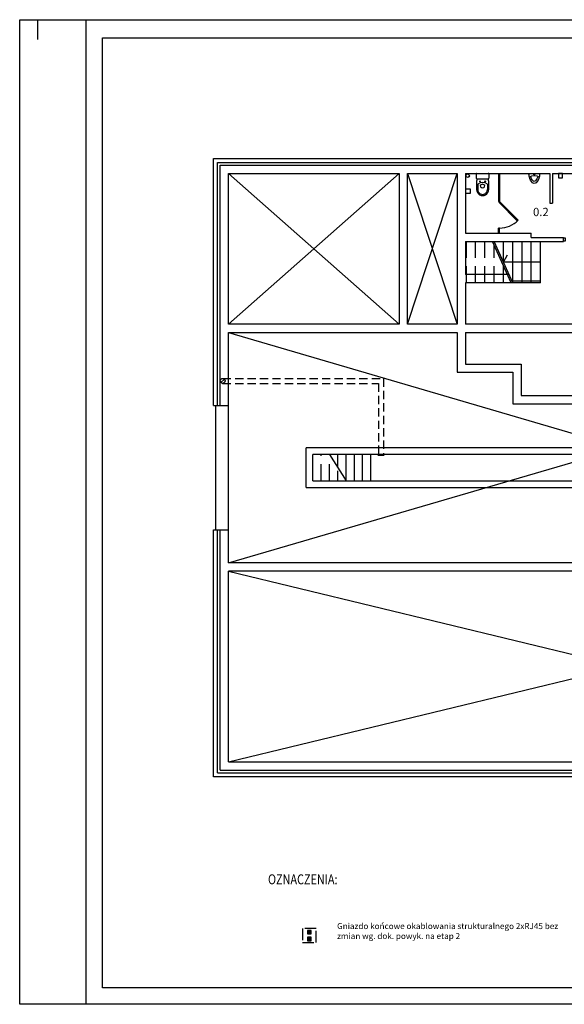
# Model space of a CAD drawing. Extents: x 9634 to 13936, y 19477 to 26325.
# Drawn here: x 9634 to 11278, y 19477 to 22447 of the extents above; entities that cross this region are included whole.
import ezdxf

# ---------------------------------------------------------------- set-up
doc = ezdxf.new("R2010")
doc.units = 0
doc.header["$LTSCALE"] = 100
doc.header["$MEASUREMENT"] = 0
doc.linetypes.add('DASHED', pattern=[0.75, 0.5, -0.25])
doc.linetypes.add('HIDDEN', pattern=[0.375, 0.25, -0.125])
doc.layers.get('0').update_dxf_attribs({"linetype": 'CONTINUOUS'})
for name, color, linetype in [('10', 8, 'CONTINUOUS'), ('12', 7, 'CONTINUOUS'), ('20', 2, 'CONTINUOUS'), ('35', 3, 'CONTINUOUS'), ('50', 162, 'CONTINUOUS'), ('ARMATURA', 7, 'CONTINUOUS'), ('DRZWI_OSC', 210, 'CONTINUOUS'), ('DRZWI_SKRZ', 210, 'CONTINUOUS'), ('DRZWI_TOR', 8, 'CONTINUOUS'), ('FORMATKA', 7, 'CONTINUOUS'), ('MEBLE', 7, 'CONTINUOUS'), ('NR_POM', 7, 'CONTINUOUS'), ('TELEINFORM_bez_zmian', 3, 'DASHED')]:
    doc.layers.add(name, color=color, linetype=linetype)
doc.layers.add('TELEINFORM', color=12, linetype='CONTINUOUS', lineweight=25)
doc.styles.add('ARIALCE', font='ARIAL.TTF')
doc.styles.add('ROMANS', font='ROMANS.SHX')

# ---------------------------------------------------------------- blocks, each defined once
blk = doc.blocks.new('LA_P01RZ')
at = {"layer": 'ARMATURA'}
blk.add_lwpolyline([(16, 0, -0.050162), (14.9, -11.2, -0.153682), (5.5, -28.1, -0.399621), (-5.5, -28.1, -0.153682), (-14.9, -11.2, -0.050162), (-16, 0)], format="xyb", close=True, dxfattribs=at)
for points in [[(-14.9, -11.2, -0.347322), (14.9, -11.2, -3.039144)], [(10.3, -8.3, -0.157342), (3.7, -22.6, -0.435046), (-3.7, -22.6, -0.157342), (-10.3, -8.3, -2.078744)]]:
    blk.add_lwpolyline(points, format="xyb", dxfattribs=at)
blk.add_circle((0, -3), 1.64, dxfattribs=at)
blk = doc.blocks.new('LA_K03RZ')
at = {"layer": 'ARMATURA'}
for p, q in [((0, -17), (0, 17)), ((2, 19), (14.5, 19)), ((16.5, 16), (24, 18)), ((16.5, -17), (16.5, 17)), ((24, 18), (49.5, 18)), ((32.7, 14.4), (49.5, 14.4)), ((2, -19), (14.5, -19)), ((16.5, -16), (24, -18)), ((24, -18), (49.5, -18)), ((32.7, -14.4), (49.5, -14.4))]:
    blk.add_line(p, q, dxfattribs=at)
for centre in [(24, 8), (24, -8)]:
    blk.add_circle(centre, 1.03, dxfattribs=at)
for centre, radius, start, end in [((2, 17), 2, 90, 180), ((14.5, 17), 2, 0, 90), ((48.7, 0), 21.6, 137.9987, 222.0013), ((40.9, 0), 7.91, 119.6089, 240.3911), ((37, 0), 6.88, 270, 90), ((49, 0), 18, 270, 90), ((49, 0), 14.4, 270, 90), ((2, -17), 2, 180, 270), ((14.5, -17), 2, 270, 360)]:
    blk.add_arc(centre, radius, start, end, dxfattribs=at)
blk = doc.blocks.new('D_OSC_P')
at = {"layer": 'DRZWI_OSC'}
blk.add_lwpolyline([(-5, -5), (-5, 5), (0, 5), (0, -5)], close=True, dxfattribs=at)
blk = doc.blocks.new('Gniazdo inform.')
h = blk.add_hatch(color=256)
h.paths.add_polyline_path([(22.5, 37.5), (7.5, 37.5), (7.5, 22.5), (22.5, 22.5)])
h.paths.add_polyline_path([(52.5, 37.5), (37.5, 37.5), (37.5, 22.5), (52.5, 22.5)])
for p, q in [((60, 60), (0, 60)), ((0, 60), (0, 0)), ((60, 0), (60, 60)), ((0, 0), (60, 0))]:
    blk.add_line(p, q)
for points in [[(7.5, 22.5), (22.5, 22.5), (22.5, 37.5), (7.5, 37.5)], [(37.5, 22.5), (52.5, 22.5), (52.5, 37.5), (37.5, 37.5)]]:
    blk.add_lwpolyline(points, close=True)

msp = doc.modelspace()

# ---------------------------------------------------------------- linework, layer by layer
at = {"layer": '10'}
for p, q in [((11094, 21715.9), (11106.2, 21738)), ((11206, 21715.9), (11094, 21715.9))]:
    msp.add_line(p, q, dxfattribs=at)
at = {"layer": '12'}
for p, q in [((10231, 22016.4), (11546.5, 22016.4)), ((10231, 21283.4), (10231, 22016.4)), ((10239, 22008.4), (11541, 22008.4)), ((10239, 21283.4), (10239, 22008.4)), ((10264, 21528.4), (10779, 21983.4)), ((10264, 21983.4), (10779, 21528.4)), ((10804, 21528.4), (10954, 21983.4)), ((10804, 21983.4), (10954, 21528.4)), ((11117, 21653.4), (11061, 21778.4)), ((11094, 21715.9), (11094, 21778.4)), ((11122, 21653.4), (11122, 21778.4)), ((11150, 21653.4), (11150, 21778.4)), ((11178, 21653.4), (11178, 21778.4)), ((11206, 21653.4), (11206, 21778.4)), ((11206, 21653.4), (11117, 21653.4)), ((11206, 21658.4), (11119.8, 21658.4)), ((10264, 21503.4), (12639, 20808.4)), ((10264, 20808.4), (12639, 21503.4)), ((10226, 21283.4), (10264, 21283.4)), ((10733.5, 21132.9), (10714.5, 21132.9)), ((10226, 20908.4), (10264, 20908.4)), ((10231, 20175.4), (10231, 20908.4)), ((10239, 20183.4), (10239, 20908.4)), ((10264, 20208.4), (12639, 20783.4)), ((10264, 20783.4), (12639, 20208.4)), ((10231, 20175.4), (12672, 20175.4)), ((10239, 20183.4), (12664, 20183.4))]:
    msp.add_line(p, q, dxfattribs=at)
at = {"layer": '12', "linetype": 'DASHED'}
for p, q in [((10982, 21653.4), (10982, 21778.4)), ((11010, 21653.4), (11010, 21778.4)), ((11038, 21653.4), (11038, 21778.4)), ((11066, 21653.4), (11066, 21767.2)), ((11094, 21653.4), (11094, 21704.7)), ((10544, 21055.9), (10544, 21135.9)), ((10569, 21055.9), (10569, 21126.3)), ((10594, 21055.9), (10594, 21086.3))]:
    msp.add_line(p, q, dxfattribs=at)
at = {"layer": '12', "linetype": 'CONTINUOUS'}
for p, q in [((10241.2, 21352.1), (10251.8, 21362.7)), ((10594, 21095.9), (10594, 21135.9)), ((10619, 21055.9), (10619, 21135.9)), ((10644, 21055.9), (10644, 21135.9)), ((10669, 21055.9), (10669, 21135.9)), ((10694, 21055.9), (10694, 21135.9))]:
    msp.add_line(p, q, dxfattribs=at)
at = {"layer": '12', "linetype": 'HIDDEN'}
for p, q in [((10246.5, 21364.9), (10731.5, 21364.9)), ((10731.5, 21364.9), (10731.5, 21132.9)), ((10246.5, 21349.9), (10716.5, 21349.9)), ((10716.5, 21349.9), (10716.5, 21132.9))]:
    msp.add_line(p, q, dxfattribs=at)
at = {"layer": '12'}
msp.add_circle((10986, 21976.4), 5.5, dxfattribs=at)
at = {"layer": '12', "linetype": 'CONTINUOUS'}
msp.add_circle((10246.5, 21357.4), 7.5, dxfattribs=at)
at = {"layer": '20'}
for p, q in [((11079, 21983.4), (11079, 21898.4)), ((11082, 21983.4), (11082, 21898.4)), ((11079, 21803.4), (11079, 21818.4)), ((11082, 21803.4), (11082, 21818.4))]:
    msp.add_line(p, q, dxfattribs=at)
for points in [[(11082, 21898.4), (11079, 21898.4)], [(11082, 21818.4), (11079, 21818.4)]]:
    msp.add_lwpolyline(points, dxfattribs=at)
at = {"layer": '35'}
msp.add_line((11122, 21653.4), (11066, 21778.4), dxfattribs=at)
at = {"layer": '50'}
for p, q in [((10219, 22028.4), (11546.5, 22028.4)), ((11025.5, 22008.4), (11025.5, 22008.4)), ((10264, 21528.4), (10264, 21983.4)), ((10264, 21983.4), (10779, 21983.4)), ((10779, 21983.4), (10779, 21528.4)), ((10804, 21983.4), (10954, 21983.4)), ((10804, 21528.4), (10804, 21983.4)), ((10954, 21983.4), (10954, 21528.4)), ((10979, 21983.4), (10979, 21803.4)), ((10979, 21983.4), (11234, 21983.4)), ((11234, 21983.4), (11234, 21893.4)), ((11242, 21983.4), (11242, 21893.4)), ((11242, 21983.4), (11412, 21983.4)), ((10979, 21803.4), (11178, 21803.4)), ((11178, 21789.9), (11178, 21803.4)), ((10979, 21778.4), (11275.5, 21778.4)), ((10979, 21778.4), (10979, 21678.4)), ((11178, 21789.9), (11275.5, 21789.9)), ((11110.8, 21678.4), (10979, 21678.4)), ((11122, 21653.4), (10979, 21653.4)), ((10979, 21653.4), (10979, 21528.4)), ((10779, 21528.4), (10264, 21528.4)), ((10264, 20808.4), (10264, 21503.4)), ((10264, 21503.4), (10954, 21503.4)), ((10954, 21528.4), (10804, 21528.4)), ((10954, 21503.4), (10954, 21383.4)), ((12125, 21528.4), (10979, 21528.4)), ((10979, 21503.4), (12364, 21503.4)), ((10979, 21503.4), (10979, 21408.4)), ((10979, 21408.4), (11147, 21408.4)), ((11147, 21408.4), (11147, 21313.4)), ((10954, 21383.4), (11122, 21383.4)), ((11122, 21383.4), (11122, 21288.4)), ((11147, 21313.4), (12196, 21313.4)), ((10219, 21283.4), (10226, 21283.4)), ((10226, 20908.4), (10226, 21283.4)), ((11122, 21288.4), (12221, 21288.4)), ((12089, 21155.9), (10499, 21155.9)), ((10499, 21035.9), (10499, 21155.9)), ((10519, 21055.9), (10519, 21135.9)), ((12069, 21135.9), (10519, 21135.9)), ((10569, 21135.9), (10619, 21055.9)), ((10499, 21035.9), (12089, 21035.9)), ((10519, 21055.9), (12069, 21055.9)), ((10219, 20908.4), (10226, 20908.4)), ((12639, 20808.4), (10264, 20808.4)), ((10264, 20208.4), (10264, 20783.4)), ((12639, 20783.4), (10264, 20783.4)), ((10264, 20208.4), (12639, 20208.4))]:
    msp.add_line(p, q, dxfattribs=at)
for points in [[(10219, 21283.4), (10219, 22028.4)], [(11234, 21893.4), (11242, 21893.4)], [(11275.5, 21778.4), (11275.5, 21789.9)], [(12684, 21564.4), (12684, 20163.4), (10219, 20163.4), (10219, 20908.4)]]:
    msp.add_lwpolyline(points, dxfattribs=at)
at = {"layer": 'DRZWI_SKRZ'}
for p, q in [((11082, 21898.4), (11079.9, 21896.3)), ((11079.9, 21896.3), (11136.5, 21839.7)), ((11138.6, 21841.8), (11082, 21898.4))]:
    msp.add_line(p, q, dxfattribs=at)
at = {"layer": 'DRZWI_TOR'}
msp.add_arc((11082, 21898.4), 80, 270, 315, dxfattribs=at)
at = {"layer": 'FORMATKA'}
for p, q in [((9689, 22387), (9689, 22447)), ((9689, 22392), (9689, 22447)), ((9834, 22447), (9834, 19477))]:
    msp.add_line(p, q, dxfattribs=at)
msp.add_lwpolyline([(9634, 19477), (9634, 22447), (13834, 22447), (13834, 19477)], close=True, dxfattribs=at)
at = {"layer": 'FORMATKA', "color": 5}
msp.add_lwpolyline([(9884, 19527), (9884, 22392), (13784, 22392), (13784, 19527)], close=True, dxfattribs=at)
at = {"layer": 'MEBLE'}
for points in [[(11259.9, 21969.8), (11272.1, 21969.8), (11272.1, 21982.7), (11259.9, 21982.7)], [(10979.1, 21923.5), (10994.1, 21923.5), (10994.1, 21935.5), (10979.1, 21935.5)]]:
    msp.add_lwpolyline(points, close=True, dxfattribs=at)

# ---------------------------------------------------------------- block references
at = {"layer": '50', "rotation": 180}
msp.add_blockref('D_OSC_P', (11275.5, 21784.1), dxfattribs=at)
at = {"layer": 'ARMATURA', "rotation": 270}
msp.add_blockref('LA_K03RZ', (11031, 21983.4), dxfattribs=at)
at = {"layer": 'ARMATURA'}
msp.add_blockref('LA_P01RZ', (11187, 21983.4), dxfattribs=at)
at = {"layer": 'TELEINFORM_bez_zmian', "xscale": 0.7000000000000001, "yscale": 0.7000000000000001, "zscale": 0.35, "rotation": 270}
msp.add_blockref('Gniazdo inform.', (10487.1, 19705.3), dxfattribs=at)

# ---------------------------------------------------------------- texts
at = {"layer": 'NR_POM', "style": 'ARIALCE'}
msp.add_text('0.2', height=25, dxfattribs=at).set_placement((11183.2, 21854.5))
at = {"layer": 'TELEINFORM', "color": 7, "style": 'ROMANS', "width": 0.8}
msp.add_text('OZNACZENIA:', height=30, dxfattribs=at).set_placement((10383.4, 19839))
at = {"layer": 'TELEINFORM', "color": 7, "insert": (10592, 19721.9), "char_height": 18, "width": 700, "attachment_point": 1, "style": 'ROMANS'}
msp.add_mtext('Gniazdo końcowe okablowania strukturalnego 2xRJ45} bez zmian wg. dok. powyk. na etap 2', dxfattribs=at)

doc.saveas('drawing.dxf')
